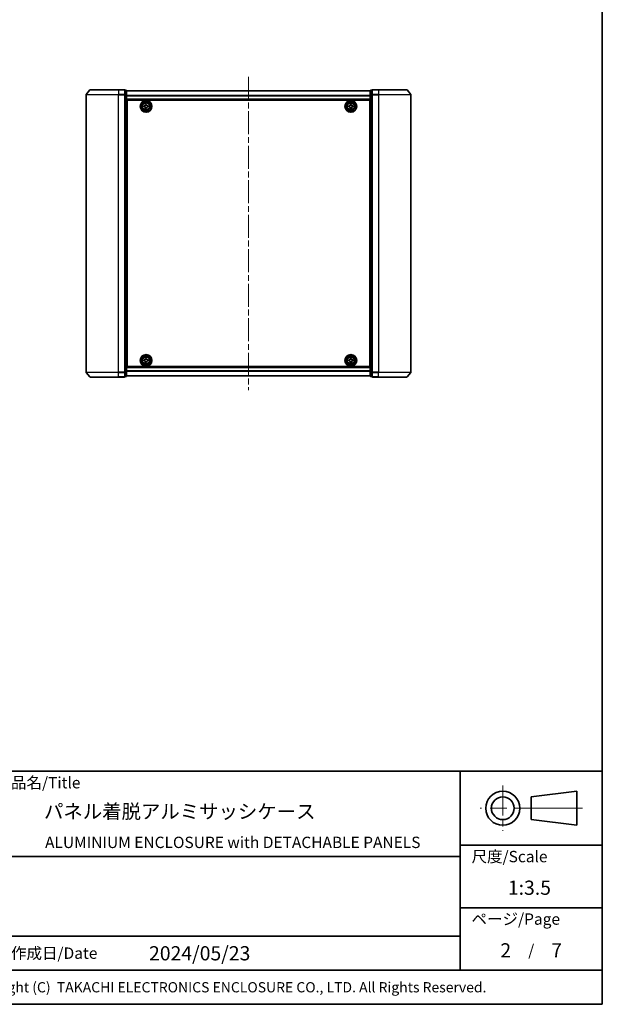
# Model space of a CAD drawing. Units: millimetres. Extents: x 36 to 6548, y 20 to 1004.
# Drawn here: x 2034 to 2392, y 20 to 626 of the extents above; entities that cross this region are included whole.
import ezdxf
from ezdxf.enums import TextEntityAlignment as Align

# ---------------------------------------------------------------- set-up
doc = ezdxf.new("R2010")
doc.units = ezdxf.units.MM
doc.header["$LTSCALE"] = 2.5
doc.linetypes.add('CHAIN', pattern=[0.35429999999999995, 0.2362, -0.0295, 0.0591, -0.0295])
for name, color, linetype, lineweight in [('Border (ISO)', 7, 'Continuous', 35), ('Centerline (ISO)', 131, 'Continuous', 18), ('Hatch (ISO)', 1, 'Continuous', 18), ('Title (ISO)', 7, 'Continuous', 35), ('Visible (ISO)', 7, 'Continuous', 35), ('Visible Narrow (ISO)', 7, 'Continuous', 25)]:
    doc.layers.add(name, color=color, linetype=linetype, lineweight=lineweight)
doc.styles.add('Note Text (TK)', font='MS PGothic.ttf')
doc.styles.add('Text Style40', font='MS PGothic.ttf')
doc.styles.add('Text Style67', font='arial.ttf')

# ---------------------------------------------------------------- blocks, each defined once
blk = doc.blocks.new('Borders tk図枠')
at = {"layer": 'Border (ISO)'}
for p in [(405.4999999999999, 289), (14.50000000000001, 8.000000000000007)]:
    blk.add_line(p, (405.4999999999999, 8.000000000000007), dxfattribs=at)
blk = doc.blocks.new('Title Blocks コピー版 tk表題欄')
at = {"layer": 'Hatch (ISO)'}
h = blk.add_hatch(color=256, dxfattribs=at)
edge = h.paths.add_edge_path(flags=0)
edge.add_arc((95.444849922821, 237.346881026017), 0.5958259999999996, 269.9999999999897, 360)
edge.add_line((96.040675922821, 237.3468810260171), (96.04067592282095, 240.7585970260168))
edge.add_arc((95.44484992282096, 240.7585970260169), 0.5958259999999996, 0, 90.0000000000068)
edge.add_line((95.44484992282091, 241.3544230260169), (79.00658192282103, 241.3544230260169))
edge.add_arc((79.00658192282103, 240.7585970260169), 0.5958259999999996, 90, 180)
edge.add_line((78.41075592282102, 240.7585970260168), (78.41075592282081, 237.3468810260171))
edge.add_arc((79.00658192282081, 237.3468810260168), 0.5958259999999996, 180, 270.0000000000205)
edge.add_line((79.00658192282103, 236.7510550260168), (95.44484992282091, 236.751055026017))
edge = h.paths.add_edge_path()
edge.add_line((77.70882392282107, 241.0034570260169), (77.70882392282107, 237.1020210260171))
edge.add_arc((78.41075592282097, 237.102021026017), 0.7019319999998935, 180, 270.000000000008)
edge.add_line((78.41075592282105, 236.4000890260172), (96.04067592282101, 236.4000890260172))
edge.add_arc((96.040675922821, 237.102021026017), 0.7019319999998921, 270, 360)
edge.add_line((96.7426079228209, 237.1020210260171), (96.74260792282098, 241.0034570260169))
edge.add_arc((96.04067592282107, 241.003457026017), 0.7019319999998921, 0, 90.00000000000873)
edge.add_line((96.04067592282095, 241.705389026017), (78.41075592282105, 241.7053890260169))
edge.add_arc((78.41075592282105, 241.0034570260169), 0.7019319999999984, 90.00000000000072, 180)
for points in [[(78.94128592282102, 240.1954190260171), (78.94128592282102, 239.7056990260171), (79.79013392282097, 239.7056990260171), (79.79013392282097, 237.7060090260171), (80.37779792282102, 237.7060090260171), (80.37779792282102, 239.7056990260171), (81.22664592282104, 239.7056990260171), (81.22664592282104, 240.1954190260171)], [(85.55355153134052, 237.7060090260171), (84.81294043548178, 238.9396854897348), (84.28739592282106, 238.3724785432585), (84.28739592282106, 237.7060090260171), (83.76502792282103, 237.7060090260171), (83.76502792282103, 240.1954190260171), (84.28739592282106, 240.1954190260171), (84.28739592282106, 239.1472136578642), (85.2586086041826, 240.1954190260171), (85.97643794456017, 240.1954190260171), (85.18872726044239, 239.3452627384302), (86.172817922821, 237.7060090260171)], [(91.96090243223207, 240.1954190260171), (91.96090243223207, 237.7060090260171), (92.4791894322321, 237.7060090260171), (92.4791894322321, 238.7058540260171), (93.63819343223211, 238.7058540260171), (93.63819343223211, 237.7060090260171), (94.15648043223207, 237.7060090260171), (94.15648043223207, 240.1954190260171), (93.63819343223211, 240.1954190260171), (93.63819343223211, 239.195574026017), (92.4791894322321, 239.195574026017), (92.4791894322321, 240.1954190260171)], [(94.71149643223212, 240.1954190260171), (94.71149643223212, 237.7060090260171), (95.2338644322322, 237.7060090260171), (95.2338644322322, 240.1954190260171)]]:
    blk.add_hatch(color=256, dxfattribs=at).paths.add_polyline_path(points)
h = blk.add_hatch(color=256, dxfattribs=at)
h.paths.add_polyline_path([(82.45967999495221, 238.7589070260171), (81.8218998506899, 238.7589070260171), (82.14078992282104, 239.627313026017)], flags=0)
h.paths.add_polyline_path([(82.64850318183746, 238.2447010260171), (81.63307666380464, 238.2447010260171), (81.43526189659153, 237.7060090260171), (80.81854592282102, 237.7060090260171), (81.73268992282102, 240.1954190260171), (82.54888992282102, 240.1954190260171), (83.46303392282098, 237.7060090260171), (82.84631794905052, 237.7060090260171)])
h = blk.add_hatch(color=256, dxfattribs=at)
h.paths.add_polyline_path([(87.39654585068993, 238.7589070260171), (88.03432599495216, 238.7589070260171), (87.71543592282107, 239.627313026017)], flags=0)
h.paths.add_polyline_path([(87.00990789659151, 237.7060090260171), (87.20772266380467, 238.2447010260171), (88.22314918183736, 238.2447010260171), (88.42096394905047, 237.7060090260171), (89.03767992282091, 237.7060090260171), (88.123535922821, 240.1954190260171), (87.30733592282104, 240.1954190260171), (86.39319192282105, 237.7060090260171)])
h = blk.add_hatch(color=256, dxfattribs=at)
edge = h.paths.add_edge_path()
edge.add_arc((90.39257192282079, 238.9507140260171), 1.273272000000011, 38.55054079078439, 336.5820184016556)
edge.add_line((91.56096443223191, 238.4446700260172), (91.04202846323602, 238.6694270587604))
edge.add_ellipse((90.392571922821, 238.9507140260171), major_axis=(0, -0.7998759999999119), ratio=0.8673469387756529, start_angle=128.5505407907963, end_angle=426.582018401653, ccw=False)
edge.add_line((90.96328818027123, 239.4055047731898), (91.38834540645578, 239.7442231660233))
at = {"layer": 'Title (ISO)'}
for p, q in [((74.70882392282105, 245.052739026017), (255.7088239228211, 245.052739026017)), ((74.70882392282105, 204.052739026017), (74.70882392282105, 245.052739026017)), ((149.7088239228211, 245.052739026017), (149.7088239228211, 210.052739026017)), ((230.7088239228211, 245.052739026017), (230.7088239228211, 210.052739026017)), ((255.7088239228211, 245.052739026017), (255.7088239228211, 204.052739026017)), ((243.2088239228211, 240.552739026017), (251.2088239228211, 241.552739026017)), ((251.2088239228211, 235.552739026017), (251.2088239228211, 241.552739026017)), ((243.2088239228211, 240.552739026017), (243.2088239228211, 236.552739026017)), ((243.2088239228211, 236.552739026017), (251.2088239228211, 235.552739026017)), ((230.7088239228211, 232.052739026017), (255.7088239228211, 232.052739026017)), ((74.70882392282105, 230.052739026017), (230.7088239228211, 230.0527390260171)), ((99.70882392282105, 230.052739026017), (99.70882392282108, 216.052739026017)), ((124.708823922821, 230.052739026017), (124.708823922821, 216.052739026017)), ((230.7088239228211, 221.052739026017), (255.7088239228211, 221.052739026017)), ((74.70882392282105, 216.052739026017), (230.7088239228211, 216.052739026017)), ((255.7088239228211, 210.052739026017), (74.70882392282105, 210.052739026017)), ((74.70882392282105, 204.052739026017), (255.7088239228211, 204.052739026017))]:
    blk.add_line(p, q, dxfattribs=at)
at = {"layer": 'Title (ISO)', "color": 4, "linetype": 'CHAIN', "lineweight": 18, "ltscale": 8.889559745788574}
blk.add_line((238.2088239228211, 242.5527390260171), (238.2088239228211, 234.552739026017), dxfattribs=at)
at = {"layer": 'Title (ISO)', "color": 4, "linetype": 'CHAIN', "lineweight": 18, "ltscale": 20.00163269042969}
blk.add_line((252.2088239228211, 238.552739026017), (234.2088239228211, 238.552739026017), dxfattribs=at)
at = {"layer": 'Title (ISO)'}
for radius in [3, 2]:
    blk.add_circle((238.2088239228211, 238.5527390260171), radius, dxfattribs=at)
at = {"layer": 'Title (ISO)', "color": 1, "char_height": 2.000000029802322, "line_spacing_factor": 1.5, "style": 'Note Text (TK)'}
for s, insert, attachment_point in [('\\fＭＳ Ｐゴシック|b0|i0;{\\H2.0000;品名/Title}', (151.708823922821, 243.052739026017), 4), ('\\fＭＳ Ｐゴシック|b0|i0;{\\H2.0000;尺度/Scale}', (232.7088239228211, 230.052739026017), 4), ('\\fＭＳ Ｐゴシック|b0|i0;{\\H2.0000;承認/Approved}', (87.20882392282105, 228.052739026017), 5), ('\\fＭＳ Ｐゴシック|b0|i0;{\\H2.0000;検図/Checked}', (112.208823922821, 228.0527390260171), 5), ('\\fＭＳ Ｐゴシック|b0|i0;{\\H2.0000;製図/Created}', (137.208823922821, 228.052739026017), 5), ('\\fＭＳ Ｐゴシック|b0|i0;{\\H2.0000;ページ/Page}', (232.7088239228211, 219.052739026017), 4), ('\\fＭＳ Ｐゴシック|b0|i0;{\\H2.0000;作成日/Date}', (151.708823922821, 213.052739026017), 4)]:
    blk.add_mtext(s, dxfattribs=dict(at, insert=insert, attachment_point=attachment_point))
at = {"layer": 'Title (ISO)', "color": 7, "line_spacing_factor": 1.5, "style": 'Note Text (TK)'}
for s, insert, char_height, attachment_point in [('株式会社タカチ電機工業', (99.74260792282095, 239.052739026017), 2.5, 4), ('\\fArial|b0|i0;{\\H1.4986;TAKACHI ELECTRONICS ENCLOSURE CO., LTD.}', (99.74260792282095, 233.052739026017), 1.49859994649887, 4), ('\\fＭＳ Ｐゴシック|b0|i0;{\\H2.0000;/}', (243.2088239228211, 213.5527390260171), 2.000000029802322, 5), ('\\fMS PGothic|b0|i0;{\\H1.8000;本図面の著作権は株式会社タカチ電機工業に帰属します。 / Copyright (C)\xa0 TAKACHI ELECTRONICS ENCLOSURE CO., LTD. All Rights Reserved.}', (77.70882392282107, 207.052739026017), 1.800000071525573, 4)]:
    blk.add_mtext(s, dxfattribs=dict(at, insert=insert, char_height=char_height, attachment_point=attachment_point))
at = {"layer": 'Title (ISO)', "color": 7}
for tag, p, height, style in [('<品名>_001', (157.524164831912, 236.7388185714716), 2.5, 'Note Text (TK)'), ('<Title>_001', (157.708823922821, 231.5520568828656), 2.000000029802322, 'Text Style67'), ('<尺度>_001', (240.9218921046393, 223.302739026017), 2.5, 'Note Text (TK)'), ('<型番>_001', (157.6576875571527, 219.9930798731327), 3.000000119209289, 'Text Style40'), ('<ページ_No.>_001', (237.7785715353723, 212.2976230642162), 2.5, 'Note Text (TK)'), ('<総ページ数>_001', (246.7271309270378, 212.302739026017), 2.5, 'Note Text (TK)'), ('作成日_001', (175.6108125591847, 211.7814322078352), 2.5, 'Note Text (TK)')]:
    blk.add_attdef(tag, p, '', height=height, dxfattribs=dict(at, style=style))
at = {"layer": 'Title (ISO)', "color": 7, "style": 'Note Text (TK)'}
blk.add_attdef('<部品サイズ>', text='', height=2.5, dxfattribs=at).set_placement((112.208823922821, 213.052739026017), align=Align.MIDDLE_CENTER)

msp = doc.modelspace()

# ---------------------------------------------------------------- linework, layer by layer
at = {"layer": 'Centerline (ISO)', "linetype": 'CHAIN', "ltscale": 23.99096870422363}
msp.add_line((2174.463179800381, 591.3007718270042), (2174.463179800381, 398.3446980671385), dxfattribs=at)
at = {"layer": 'Visible (ISO)'}
for p, q in [((2076.873225900297, 583.2147902669706), (2074.532713416502, 580.4061752864162)), ((2077.103692284176, 583.3227349470712), (2094.463179800381, 583.3227349470712)), ((2098.163179800381, 583.3227349470712), (2094.463179800381, 583.3227349470712)), ((2099.163179800381, 583.0227349470712), (2098.463179800381, 583.0227349470712)), ((2098.463179800381, 582.9147902669707), (2098.463179800381, 583.0227349470712)), ((2098.463179800381, 582.9147902669707), (2098.463179800381, 580.2975603058618)), ((2099.46317980038, 580.1055049859623), (2099.46317980038, 582.7227349470712)), ((2249.46317980038, 582.6227349470713), (2099.46317980038, 582.6227349470713)), ((2249.46317980038, 582.722734947071), (2249.46317980038, 580.1055049859622)), ((2250.463179800381, 583.0227349470711), (2249.76317980038, 583.0227349470711)), ((2250.463179800381, 583.0227349470711), (2250.463179800381, 582.9147902669704)), ((2250.463179800381, 580.2975603058618), (2250.463179800381, 582.9147902669704)), ((2254.463179800381, 583.322734947071), (2250.76317980038, 583.322734947071)), ((2254.463179800381, 583.322734947071), (2271.822667316586, 583.322734947071)), ((2272.053133700464, 583.2147902669705), (2274.393646184259, 580.4061752864161)), ((2074.46317980038, 580.2141199665168), (2074.463179800381, 409.4313499276267)), ((2098.463179800381, 580.2141199665168), (2098.463179800381, 580.2975603058618)), ((2098.463179800381, 580.1055049859623), (2098.463179800381, 580.2141199665168)), ((2098.463179800381, 580.1055049859623), (2098.463179800381, 409.539964908181)), ((2099.463179800381, 409.539964908181), (2099.46317980038, 580.1055049859623)), ((2099.46317980038, 577.1227349470713), (2249.46317980038, 577.1227349470714)), ((2099.71317980038, 412.8227349470717), (2099.71317980038, 576.8227349470711)), ((2099.71317980038, 576.8227349470711), (2249.21317980038, 576.8227349470712)), ((2249.21317980038, 576.8227349470712), (2249.21317980038, 412.8227349470718)), ((2249.46317980038, 580.1055049859622), (2249.46317980038, 409.5399649081802)), ((2250.463179800381, 580.2975603058618), (2250.463179800381, 580.2141199665166)), ((2250.463179800381, 580.2141199665166), (2250.463179800381, 580.1055049859622)), ((2250.463179800381, 409.5399649081802), (2250.463179800381, 580.1055049859622)), ((2274.463179800381, 409.4313499276258), (2274.463179800381, 580.2141199665166)), ((2099.71317980038, 573.6227349470713), (2099.463179800381, 573.6227349470713)), ((2099.71317980038, 573.1227349470713), (2099.463179800381, 573.1227349470713)), ((2099.71317980038, 572.6227349470713), (2099.463179800381, 572.6227349470713)), ((2099.463179800381, 570.6227349470712), (2099.71317980038, 570.6227349470712)), ((2110.211688140097, 572.7662632938502), (2110.214700498616, 573.3912560343651)), ((2110.674182768078, 572.7640341485467), (2110.211688140097, 572.7662632938502)), ((2110.214700498616, 573.3912560343651), (2110.677195126597, 573.3890268890616)), ((2111.144658713092, 571.8242556453007), (2111.146887858396, 572.2867502732817)), ((2111.769651453607, 571.8212432867825), (2111.144658713092, 571.8242556453007)), ((2111.154479001862, 573.8617319793786), (2111.156708147166, 574.3242266073597)), ((2111.156708147166, 574.3242266073597), (2111.78170088768, 574.3212142488414)), ((2111.771880598911, 572.2837379147633), (2111.769651453608, 571.8212432867824)), ((2111.78170088768, 574.3212142488414), (2111.779471742377, 573.8587196208605)), ((2112.711659102157, 572.7542138597772), (2112.249164474176, 572.7564430050807)), ((2112.252176832694, 573.3814357455954), (2112.714671460675, 573.3792066002918)), ((2112.714671460675, 573.3792066002918), (2112.711659102157, 572.7542138597771)), ((2236.213179800376, 572.760234947071), (2236.213179800376, 573.3852349470709)), ((2236.213179800376, 573.3852349470711), (2236.675679800376, 573.3852349470711)), ((2236.675679800376, 572.7602349470711), (2236.213179800376, 572.7602349470711)), ((2237.150679800376, 573.8602349470711), (2237.150679800376, 574.322734947071)), ((2237.150679800376, 574.322734947071), (2237.775679800376, 574.322734947071)), ((2237.150679800376, 571.8227349470711), (2237.150679800376, 572.2852349470712)), ((2237.775679800376, 571.8227349470711), (2237.150679800376, 571.8227349470711)), ((2237.775679800376, 574.322734947071), (2237.775679800376, 573.860234947071)), ((2237.775679800376, 572.2852349470711), (2237.775679800376, 571.8227349470709)), ((2238.250679800376, 573.3852349470711), (2238.713179800376, 573.3852349470711)), ((2238.713179800376, 572.760234947071), (2238.250679800376, 572.760234947071)), ((2238.713179800376, 573.3852349470709), (2238.713179800376, 572.760234947071)), ((2249.46317980038, 573.6227349470713), (2249.21317980038, 573.6227349470713)), ((2249.46317980038, 573.1227349470714), (2249.21317980038, 573.1227349470714)), ((2249.46317980038, 572.6227349470713), (2249.21317980038, 572.6227349470713)), ((2249.21317980038, 570.6227349470712), (2249.46317980038, 570.6227349470712)), ((2099.71317980038, 567.6227349470713), (2099.463179800381, 567.6227349470713)), ((2099.463179800381, 566.6227349470712), (2099.71317980038, 566.6227349470712)), ((2099.71317980038, 566.3227349470714), (2099.46317980038, 566.3227349470714)), ((2249.46317980038, 567.6227349470713), (2249.21317980038, 567.6227349470713)), ((2249.21317980038, 566.6227349470712), (2249.46317980038, 566.6227349470712)), ((2249.46317980038, 566.3227349470712), (2249.21317980038, 566.3227349470712)), ((2099.463179800381, 423.3227349470721), (2099.71317980038, 423.3227349470721)), ((2099.71317980038, 423.0227349470714), (2099.463179800381, 423.0227349470714)), ((2099.463179800381, 422.0227349470714), (2099.71317980038, 422.0227349470714)), ((2099.71317980038, 419.0227349470714), (2099.463179800381, 419.0227349470714)), ((2249.21317980038, 423.3227349470713), (2249.46317980038, 423.3227349470713)), ((2249.46317980038, 423.0227349470714), (2249.21317980038, 423.0227349470714)), ((2249.21317980038, 422.0227349470714), (2249.46317980038, 422.0227349470714)), ((2249.46317980038, 419.0227349470714), (2249.21317980038, 419.0227349470714)), ((2099.463179800381, 417.0227349470714), (2099.71317980038, 417.0227349470714)), ((2099.463179800381, 416.5227349470714), (2099.71317980038, 416.5227349470714)), ((2099.463179800381, 416.0227349470714), (2099.71317980038, 416.0227349470714)), ((2249.46317980038, 412.5227349470714), (2099.463179800381, 412.5227349470714)), ((2249.21317980038, 412.8227349470718), (2099.71317980038, 412.8227349470717)), ((2110.213101717147, 416.2605474460317), (2110.213257961745, 416.8855474265018)), ((2110.675601702696, 416.2604318250295), (2110.213101717147, 416.2605474460317)), ((2110.213257961745, 416.8855474265018), (2110.675757947293, 416.8854318054997)), ((2111.150367320957, 415.3228131084302), (2111.150482941958, 415.7853130939781)), ((2111.775367301426, 415.3226568638327), (2111.150367320957, 415.3228131084302)), ((2111.150876678344, 417.3603130447628), (2111.150992299346, 417.8228130303107)), ((2111.150992299346, 417.8228130303107), (2111.775992279817, 417.8226567857132)), ((2111.775482922428, 415.7851568493806), (2111.775367301426, 415.3226568638327)), ((2111.775992279817, 417.822656785713), (2111.775876658814, 417.3601568001653)), ((2112.713101639028, 416.2599224676416), (2112.25060165348, 416.2600380886438)), ((2112.250757898078, 416.8850380691139), (2112.713257883625, 416.8849224481117)), ((2112.713257883625, 416.8849224481116), (2112.713101639028, 416.2599224676416)), ((2236.21317980038, 416.2602349470717), (2236.21317980038, 416.8852349470717)), ((2236.21317980038, 416.8852349470717), (2236.67567980038, 416.8852349470717)), ((2236.67567980038, 416.2602349470717), (2236.21317980038, 416.2602349470717)), ((2237.150679800379, 417.3602349470717), (2237.150679800379, 417.8227349470717)), ((2237.150679800379, 417.8227349470717), (2237.77567980038, 417.8227349470717)), ((2237.150679800379, 415.3227349470717), (2237.150679800379, 415.7852349470717)), ((2237.77567980038, 415.3227349470716), (2237.150679800379, 415.3227349470716)), ((2237.77567980038, 417.8227349470716), (2237.77567980038, 417.3602349470717)), ((2237.77567980038, 415.7852349470717), (2237.77567980038, 415.3227349470717)), ((2238.25067980038, 416.8852349470716), (2238.71317980038, 416.8852349470716)), ((2238.71317980038, 416.2602349470717), (2238.25067980038, 416.2602349470717)), ((2238.713179800379, 416.8852349470716), (2238.713179800379, 416.2602349470717)), ((2249.21317980038, 417.0227349470715), (2249.46317980038, 417.0227349470715)), ((2249.21317980038, 416.5227349470715), (2249.46317980038, 416.5227349470715)), ((2249.21317980038, 416.0227349470715), (2249.46317980038, 416.0227349470715)), ((2076.873225900297, 406.4306796271729), (2074.532713416502, 409.2392946077273)), ((2098.463179800381, 409.4313499276266), (2098.463179800381, 409.539964908181)), ((2098.463179800381, 409.3479095882817), (2098.463179800381, 409.4313499276266)), ((2098.463179800381, 409.3479095882817), (2098.463179800381, 406.7306796271729)), ((2098.463179800381, 406.6227349470723), (2098.463179800381, 406.7306796271729)), ((2098.463179800381, 406.6227349470723), (2099.163179800381, 406.6227349470723)), ((2099.463179800381, 406.9227349470723), (2099.463179800381, 409.539964908181)), ((2099.463179800381, 407.0227349470714), (2249.46317980038, 407.0227349470714)), ((2249.46317980038, 409.5399649081802), (2249.46317980038, 406.9227349470714)), ((2249.76317980038, 406.6227349470714), (2250.463179800381, 406.6227349470714)), ((2250.463179800381, 409.5399649081802), (2250.463179800381, 409.4313499276258)), ((2250.463179800381, 409.4313499276258), (2250.463179800381, 409.3479095882808)), ((2250.463179800381, 406.7306796271719), (2250.463179800381, 409.3479095882808)), ((2250.463179800381, 406.7306796271719), (2250.463179800381, 406.6227349470714)), ((2272.053133700464, 406.4306796271721), (2274.393646184259, 409.2392946077264)), ((2094.463179800381, 406.3227349470722), (2077.103692284176, 406.3227349470722)), ((2094.463179800381, 406.3227349470722), (2098.163179800381, 406.3227349470722)), ((2250.76317980038, 406.3227349470714), (2254.463179800381, 406.3227349470714)), ((2271.822667316586, 406.3227349470714), (2254.463179800381, 406.3227349470714))]:
    msp.add_line(p, q, dxfattribs=at)
for centre, radius in [((2111.46317980038, 573.072734947071), 3.599999999999988), ((2111.46317980038, 573.072734947071), 3.499999999999989), ((2237.46317980038, 573.072734947071), 3.599999999999988), ((2237.46317980038, 573.072734947071), 3.499999999999989), ((2111.46317980038, 573.072734947071), 2.699999999999992), ((2111.46317980038, 573.072734947071), 2.599999999999992), ((2111.463179800387, 573.072734947071), 2.464946977441639), ((2237.46317980038, 573.072734947071), 2.699999999999992), ((2237.46317980038, 573.072734947071), 2.599999999999992), ((2237.463179800376, 573.072734947071), 2.464946977441639), ((2111.46317980038, 416.5727349470716), 3.599999999999988), ((2111.46317980038, 416.5727349470716), 3.499999999999989), ((2111.46317980038, 416.5727349470716), 2.699999999999992), ((2111.46317980038, 416.5727349470716), 2.599999999999992), ((2111.463179800387, 416.5727349470716), 2.464946977441637), ((2237.46317980038, 416.5727349470716), 3.599999999999988), ((2237.46317980038, 416.5727349470716), 3.499999999999989), ((2237.46317980038, 416.5727349470716), 2.699999999999992), ((2237.46317980038, 416.5727349470716), 2.599999999999992), ((2237.463179800379, 416.5727349470716), 2.464946977441643)]:
    msp.add_circle(centre, radius, dxfattribs=at)
for centre, radius, start, end in [((2077.103692284176, 583.0227349470712), 0.2999999999999925, 90, 140.1944289077359), ((2098.163179800381, 583.0227349470712), 0.2999999999999925, 0, 90), ((2099.163179800381, 582.7227349470712), 0.2999999999999925, 0, 90), ((2249.76317980038, 582.722734947071), 0.2999999999999987, 90, 180), ((2250.76317980038, 583.0227349470711), 0.2999999999999998, 90, 180), ((2271.822667316586, 583.0227349470711), 0.2999999999999932, 39.80557109224685, 90), ((2074.763179800381, 580.2141199665168), 0.2999999999999902, 140.1944289077359, 180), ((2274.16317980038, 580.2141199665166), 0.2999999999999998, 0, 39.80557109224685), ((2074.763179800381, 409.4313499276267), 0.3000000000000014, 180, 219.8055710922695), ((2077.103692284176, 406.6227349470723), 0.2999999999999925, 219.8055710922641, 270), ((2098.163179800381, 406.6227349470723), 0.2999999999999992, 270, 0), ((2099.163179800381, 406.9227349470723), 0.2999999999999992, 270, 0), ((2249.76317980038, 406.9227349470714), 0.2999999999999932, 180, 270), ((2250.76317980038, 406.6227349470714), 0.2999999999999932, 180, 270), ((2271.822667316586, 406.6227349470714), 0.2999999999999932, 270, 320.1944289077531), ((2274.16317980038, 409.4313499276258), 0.2999999999999998, 320.1944289077478, 0)]:
    msp.add_arc(centre, radius, start, end, dxfattribs=at)
for points in [[(2111.146887858396, 572.2867502732817), (2111.147174334121, 572.3461871720983), (2111.135634029256, 572.4097987214833), (2111.087777744411, 572.5271117957776), (2111.051457559812, 572.5808115825071), (2110.9673105209, 572.6657736987333), (2110.913963335154, 572.7026098315), (2110.797117018838, 572.7515947247103), (2110.733619666895, 572.7637476728218), (2110.674182768079, 572.7640341485467)], [(2110.677195126597, 573.3890268890616), (2110.736632025413, 573.3887404133366), (2110.800243574798, 573.4002807182013), (2110.917556649093, 573.4481370030468), (2110.971256435822, 573.4844571876455), (2111.056218552048, 573.568604226558), (2111.093054684815, 573.621951412303), (2111.142039578026, 573.7387977286194), (2111.154192526138, 573.802295080562), (2111.154479001862, 573.8617319793786)], [(2112.249164474176, 572.7564430050807), (2112.189727575359, 572.7567294808055), (2112.126116025974, 572.7451891759409), (2112.00880295168, 572.6973328910954), (2111.95510316495, 572.6610127064966), (2111.870141048724, 572.5768656675842), (2111.833304915958, 572.5235184818392), (2111.784320022747, 572.4066721655228), (2111.772167074636, 572.34317481358), (2111.771880598911, 572.2837379147633)], [(2111.779471742377, 573.8587196208605), (2111.779185266652, 573.7992827220438), (2111.790725571516, 573.7356711726588), (2111.838581856362, 573.6183580983646), (2111.874902040961, 573.564658311635), (2111.959049079873, 573.4796961954088), (2112.012396265618, 573.442860062642), (2112.129242581935, 573.3938751694319), (2112.192739933878, 573.3817222213203), (2112.252176832694, 573.3814357455954)], [(2236.675679800376, 573.3852349470711), (2236.735117389571, 573.3852349470711), (2236.798672578439, 573.3970817111615), (2236.915753633662, 573.4455028626094), (2236.969277741591, 573.4820814461588), (2237.053833301288, 573.5666370058559), (2237.090411884838, 573.6201611137853), (2237.138833036286, 573.7372421690075), (2237.150679800376, 573.8007973578763), (2237.150679800376, 573.8602349470711)], [(2237.150679800376, 572.2852349470711), (2237.150679800376, 572.3446725362659), (2237.138833036286, 572.4082277251345), (2237.090411884838, 572.5253087803569), (2237.053833301288, 572.5788328882862), (2236.969277741591, 572.6633884479833), (2236.915753633662, 572.6999670315327), (2236.798672578439, 572.7483881829806), (2236.735117389571, 572.7602349470711), (2236.675679800376, 572.7602349470711)], [(2237.775679800376, 573.8602349470711), (2237.775679800376, 573.8007973578763), (2237.787526564467, 573.7372421690075), (2237.835947715915, 573.6201611137853), (2237.872526299464, 573.5666370058559), (2237.957081859161, 573.4820814461588), (2238.01060596709, 573.4455028626094), (2238.127687022313, 573.3970817111615), (2238.191242211181, 573.3852349470709), (2238.250679800376, 573.3852349470709)], [(2238.250679800376, 572.760234947071), (2238.191242211181, 572.760234947071), (2238.127687022313, 572.7483881829806), (2238.01060596709, 572.6999670315327), (2237.957081859161, 572.6633884479833), (2237.872526299464, 572.5788328882862), (2237.835947715915, 572.5253087803569), (2237.787526564467, 572.4082277251345), (2237.775679800376, 572.3446725362659), (2237.775679800376, 572.2852349470711)], [(2111.150482941958, 415.7853130939781), (2111.150497800842, 415.8447506813156), (2111.13866692537, 415.9083088297869), (2111.090275044687, 416.02540198622), (2111.053709842844, 416.0789352368065), (2110.969175423949, 416.1635119320205), (2110.915660462021, 416.2001038949912), (2110.798591515327, 416.2485543141779), (2110.735039290033, 416.2604169661459), (2110.675601702695, 416.2604318250295)], [(2110.675757947293, 416.8854318054996), (2110.73519553463, 416.8854169466161), (2110.798753683102, 416.8972478220884), (2110.915846839535, 416.9456397027715), (2110.969380090121, 416.9822049046137), (2111.053956785335, 417.0667393235096), (2111.090548748306, 417.1202542854366), (2111.138999167492, 417.2373232321312), (2111.15086181946, 417.3008754574253), (2111.150876678344, 417.3603130447628)], [(2112.25060165348, 416.2600380886438), (2112.191164066142, 416.2600529475272), (2112.127605917671, 416.248222072055), (2112.010512761238, 416.1998301913717), (2111.956979510652, 416.1632649895296), (2111.872402815437, 416.0787305706337), (2111.835810852467, 416.0252156087067), (2111.78736043328, 415.9081466620121), (2111.775497781312, 415.8445944367181), (2111.775482922428, 415.7851568493805)], [(2111.775876658814, 417.3601568001653), (2111.775861799931, 417.3007192128277), (2111.787692675403, 417.2371610643565), (2111.836084556086, 417.1200679079233), (2111.872649757928, 417.0665346573368), (2111.957184176824, 416.9819579621229), (2112.010699138751, 416.9453659991521), (2112.127768085446, 416.8969155799654), (2112.19132031074, 416.8850529279974), (2112.250757898078, 416.8850380691139)], [(2236.67567980038, 416.8852349470716), (2236.735117389574, 416.8852349470716), (2236.798672578443, 416.897081711162), (2236.915753633665, 416.9455028626101), (2236.969277741595, 416.9820814461595), (2237.053833301292, 417.0666370058567), (2237.090411884841, 417.1201611137859), (2237.138833036289, 417.2372421690083), (2237.150679800379, 417.3007973578768), (2237.150679800379, 417.3602349470717)], [(2237.150679800379, 415.7852349470717), (2237.150679800379, 415.8446725362665), (2237.138833036289, 415.9082277251352), (2237.090411884841, 416.0253087803575), (2237.053833301292, 416.0788328882867), (2236.969277741595, 416.1633884479838), (2236.915753633665, 416.1999670315333), (2236.798672578443, 416.2483881829813), (2236.735117389574, 416.2602349470717), (2236.67567980038, 416.2602349470717)], [(2237.77567980038, 417.3602349470717), (2237.77567980038, 417.3007973578768), (2237.78752656447, 417.2372421690083), (2237.835947715918, 417.1201611137858), (2237.872526299468, 417.0666370058567), (2237.957081859164, 416.9820814461595), (2238.010605967093, 416.9455028626101), (2238.127687022316, 416.897081711162), (2238.191242211184, 416.8852349470716), (2238.25067980038, 416.8852349470716)], [(2238.25067980038, 416.2602349470717), (2238.191242211184, 416.2602349470717), (2238.127687022316, 416.2483881829813), (2238.010605967093, 416.1999670315333), (2237.957081859164, 416.1633884479838), (2237.872526299468, 416.0788328882867), (2237.835947715918, 416.0253087803575), (2237.78752656447, 415.9082277251351), (2237.77567980038, 415.8446725362665), (2237.77567980038, 415.7852349470716)]]:
    msp.add_open_spline(points, degree=3, knots=[0, 0, 0, 0, 0.0179369428946619, 0.0179369428946619, 0.0358738857893238, 0.0358738857893238, 0.0538108286839857, 0.0538108286839857, 0.0717477715786476, 0.0717477715786476, 0.0717477715786476, 0.0717477715786476], dxfattribs=at)
at = {"layer": 'Visible Narrow (ISO)'}
for p, q in [((2094.463179800381, 583.2147902669706), (2076.873225900297, 583.2147902669706)), ((2094.463179800381, 583.2147902669706), (2094.463179800381, 583.3227349470712)), ((2094.463179800381, 583.2147902669706), (2098.163179800381, 583.2147902669706)), ((2094.463179800381, 583.2147902669706), (2094.463179800381, 580.4061752864162)), ((2098.163179800381, 583.2147902669706), (2098.163179800381, 583.3227349470712)), ((2098.163179800381, 583.2147902669706), (2098.163179800381, 580.4061752864162)), ((2098.463179800381, 582.9147902669707), (2099.163179800381, 582.9147902669707)), ((2099.163179800381, 582.9147902669705), (2099.163179800381, 583.0227349470712)), ((2099.163179800381, 582.9147902669707), (2099.163179800381, 580.2975603058618)), ((2099.46317980038, 582.5507718270042), (2249.46317980038, 582.5507718270042)), ((2249.76317980038, 583.0227349470711), (2249.76317980038, 582.9147902669704)), ((2249.76317980038, 580.2975603058618), (2249.76317980038, 582.9147902669704)), ((2249.76317980038, 582.9147902669704), (2250.463179800381, 582.9147902669704)), ((2250.76317980038, 583.322734947071), (2250.76317980038, 583.2147902669705)), ((2250.76317980038, 583.2147902669705), (2254.463179800381, 583.2147902669705)), ((2250.76317980038, 580.4061752864161), (2250.76317980038, 583.2147902669705)), ((2254.463179800381, 583.2147902669705), (2254.463179800381, 583.322734947071)), ((2272.053133700464, 583.2147902669705), (2254.463179800381, 583.2147902669705)), ((2254.463179800381, 583.2147902669705), (2254.463179800381, 580.4061752864161)), ((2094.463179800381, 580.2141199665168), (2074.46317980038, 580.2141199665168)), ((2074.532713416502, 580.4061752864162), (2094.463179800381, 580.4061752864162)), ((2098.163179800381, 580.4061752864162), (2094.463179800381, 580.4061752864162)), ((2094.463179800381, 580.4061752864162), (2094.463179800381, 580.2141199665168)), ((2094.463179800381, 580.2141199665168), (2098.163179800381, 580.2141199665168)), ((2094.463179800381, 409.4313499276266), (2094.463179800381, 580.2141199665168)), ((2098.163179800381, 580.2141199665168), (2098.163179800381, 580.4061752864162)), ((2098.163179800381, 580.2141199665168), (2098.463179800381, 580.2141199665168)), ((2098.163179800381, 580.2141199665168), (2098.163179800381, 409.4313499276266)), ((2099.163179800381, 580.2975603058618), (2098.463179800381, 580.2975603058618)), ((2098.463179800381, 580.1055049859623), (2099.163179800381, 580.1055049859623)), ((2099.163179800381, 580.1055049859623), (2099.163179800381, 580.2975603058618)), ((2099.163179800381, 580.1055049859623), (2099.46317980038, 580.1055049859623)), ((2099.163179800381, 580.1055049859623), (2099.163179800381, 409.539964908181)), ((2249.46317980038, 579.6783618399679), (2099.46317980038, 579.6783618399679)), ((2099.46317980038, 579.550324960035), (2249.46317980038, 579.550324960035)), ((2249.46317980038, 577.4227349470713), (2099.46317980038, 577.4227349470711)), ((2249.46317980038, 580.1055049859622), (2249.76317980038, 580.1055049859622)), ((2249.76317980038, 580.2975603058617), (2249.76317980038, 580.1055049859622)), ((2250.463179800381, 580.2975603058618), (2249.76317980038, 580.2975603058618)), ((2249.76317980038, 409.5399649081802), (2249.76317980038, 580.1055049859622)), ((2249.76317980038, 580.1055049859622), (2250.463179800381, 580.1055049859622)), ((2250.463179800381, 580.2141199665166), (2250.76317980038, 580.2141199665166)), ((2254.463179800381, 580.4061752864161), (2250.76317980038, 580.4061752864161)), ((2250.76317980038, 580.4061752864161), (2250.76317980038, 580.2141199665166)), ((2250.76317980038, 580.2141199665166), (2254.463179800381, 580.2141199665166)), ((2250.76317980038, 409.4313499276258), (2250.76317980038, 580.2141199665166)), ((2254.463179800381, 580.4061752864161), (2254.463179800381, 580.2141199665166)), ((2254.463179800381, 580.4061752864161), (2274.393646184259, 580.4061752864161)), ((2274.463179800381, 580.2141199665166), (2254.463179800381, 580.2141199665166)), ((2254.463179800381, 580.2141199665166), (2254.463179800381, 409.4313499276258)), ((2099.71317980038, 571.2469990157832), (2099.463179800381, 571.2469990157832)), ((2099.463179800381, 571.0348669814273), (2099.71317980038, 571.0348669814273)), ((2099.71317980038, 570.7106029127153), (2099.463179800381, 570.7106029127153)), ((2099.463179800381, 570.3227349470714), (2099.71317980038, 570.3227349470714)), ((2249.46317980038, 571.2469990157832), (2249.21317980038, 571.2469990157832)), ((2249.21317980038, 571.0348669814273), (2249.46317980038, 571.0348669814273)), ((2249.46317980038, 570.7106029127154), (2249.21317980038, 570.7106029127154)), ((2249.21317980038, 570.3227349470714), (2249.46317980038, 570.3227349470714)), ((2099.71317980038, 567.9227349470713), (2099.463179800381, 567.9227349470713)), ((2099.463179800381, 567.5348669814272), (2099.71317980038, 567.5348669814272)), ((2099.71317980038, 567.2106029127153), (2099.463179800381, 567.2106029127153)), ((2099.463179800381, 566.9984708783593), (2099.71317980038, 566.9984708783593)), ((2099.71317980038, 566.9227349470713), (2099.463179800381, 566.9227349470713)), ((2099.46317980038, 566.0227349470712), (2099.71317980038, 566.0227349470712)), ((2249.46317980038, 567.9227349470713), (2249.21317980038, 567.9227349470713)), ((2249.21317980038, 567.5348669814272), (2249.46317980038, 567.5348669814272)), ((2249.46317980038, 567.2106029127153), (2249.21317980038, 567.2106029127153)), ((2249.21317980038, 566.9984708783593), (2249.46317980038, 566.9984708783593)), ((2249.46317980038, 566.9227349470713), (2249.21317980038, 566.9227349470713)), ((2249.21317980038, 566.0227349470711), (2249.46317980038, 566.0227349470711)), ((2099.71317980038, 423.6227349470722), (2099.463179800381, 423.6227349470722)), ((2099.463179800381, 422.7227349470714), (2099.71317980038, 422.7227349470714)), ((2099.71317980038, 422.6469990157833), (2099.463179800381, 422.6469990157833)), ((2099.463179800381, 422.4348669814274), (2099.71317980038, 422.4348669814274)), ((2099.71317980038, 422.1106029127154), (2099.463179800381, 422.1106029127154)), ((2099.463179800381, 421.7227349470714), (2099.71317980038, 421.7227349470714)), ((2099.71317980038, 419.3227349470713), (2099.463179800381, 419.3227349470713)), ((2099.463179800381, 418.9348669814274), (2099.71317980038, 418.9348669814274)), ((2099.71317980038, 418.6106029127154), (2099.463179800381, 418.6106029127154)), ((2249.46317980038, 423.6227349470714), (2249.21317980038, 423.6227349470714)), ((2249.21317980038, 422.7227349470714), (2249.46317980038, 422.7227349470714)), ((2249.46317980038, 422.6469990157833), (2249.21317980038, 422.6469990157833)), ((2249.21317980038, 422.4348669814274), (2249.46317980038, 422.4348669814274)), ((2249.46317980038, 422.1106029127154), (2249.21317980038, 422.1106029127154)), ((2249.21317980038, 421.7227349470714), (2249.46317980038, 421.7227349470714)), ((2249.46317980038, 419.3227349470714), (2249.21317980038, 419.3227349470714)), ((2249.21317980038, 418.9348669814274), (2249.46317980038, 418.9348669814274)), ((2249.46317980038, 418.6106029127154), (2249.21317980038, 418.6106029127154)), ((2099.463179800381, 418.3984708783595), (2099.71317980038, 418.3984708783595)), ((2249.21317980038, 418.3984708783595), (2249.46317980038, 418.3984708783595)), ((2074.463179800381, 409.4313499276267), (2094.463179800381, 409.4313499276267)), ((2094.463179800381, 409.2392946077273), (2074.532713416502, 409.2392946077273)), ((2076.873225900297, 406.4306796271729), (2094.463179800381, 406.4306796271729)), ((2098.163179800381, 409.4313499276266), (2094.463179800381, 409.4313499276266)), ((2094.463179800381, 409.2392946077272), (2094.463179800381, 409.4313499276266)), ((2094.463179800381, 409.2392946077272), (2098.163179800381, 409.2392946077272)), ((2094.463179800381, 406.4306796271729), (2094.463179800381, 409.2392946077273)), ((2098.163179800381, 406.4306796271729), (2094.463179800381, 406.4306796271729)), ((2094.463179800381, 406.4306796271729), (2094.463179800381, 406.3227349470722)), ((2098.463179800381, 409.4313499276266), (2098.163179800381, 409.4313499276266)), ((2098.163179800381, 409.2392946077272), (2098.163179800381, 409.4313499276266)), ((2098.163179800381, 409.2392946077272), (2098.163179800381, 406.4306796271729)), ((2098.163179800381, 406.3227349470722), (2098.163179800381, 406.4306796271729)), ((2099.163179800381, 409.539964908181), (2098.463179800381, 409.539964908181)), ((2098.463179800381, 409.3479095882817), (2099.163179800381, 409.3479095882817)), ((2099.163179800381, 406.7306796271729), (2098.463179800381, 406.7306796271729)), ((2099.463179800381, 409.539964908181), (2099.163179800381, 409.539964908181)), ((2099.163179800381, 409.3479095882816), (2099.163179800381, 409.539964908181)), ((2099.163179800381, 409.3479095882817), (2099.163179800381, 406.7306796271729)), ((2099.163179800381, 406.6227349470723), (2099.163179800381, 406.7306796271729)), ((2099.463179800381, 412.2227349470714), (2249.46317980038, 412.2227349470715)), ((2249.46317980038, 410.0951449341076), (2099.463179800381, 410.0951449341076)), ((2099.463179800381, 409.9671080541748), (2249.46317980038, 409.9671080541748)), ((2249.46317980038, 407.0946980671385), (2099.463179800381, 407.0946980671385)), ((2249.76317980038, 409.5399649081802), (2249.46317980038, 409.5399649081802)), ((2249.76317980038, 409.5399649081802), (2249.76317980038, 409.3479095882808)), ((2250.463179800381, 409.5399649081802), (2249.76317980038, 409.5399649081802)), ((2249.76317980038, 406.7306796271719), (2249.76317980038, 409.3479095882808)), ((2249.76317980038, 409.3479095882808), (2250.463179800381, 409.3479095882808)), ((2249.76317980038, 406.730679627172), (2249.76317980038, 406.6227349470714)), ((2250.463179800381, 406.7306796271719), (2249.76317980038, 406.7306796271719)), ((2250.76317980038, 409.4313499276258), (2250.463179800381, 409.4313499276258)), ((2254.463179800381, 409.4313499276258), (2250.76317980038, 409.4313499276258)), ((2250.76317980038, 409.4313499276258), (2250.76317980038, 409.2392946077264)), ((2250.76317980038, 409.2392946077264), (2254.463179800381, 409.2392946077264)), ((2250.76317980038, 406.430679627172), (2250.76317980038, 409.2392946077264)), ((2254.463179800381, 406.430679627172), (2250.76317980038, 406.430679627172)), ((2250.76317980038, 406.430679627172), (2250.76317980038, 406.3227349470714)), ((2254.463179800381, 409.2392946077264), (2254.463179800381, 409.4313499276258)), ((2254.463179800381, 409.4313499276258), (2274.463179800381, 409.4313499276258)), ((2274.393646184259, 409.2392946077264), (2254.463179800381, 409.2392946077264)), ((2254.463179800381, 406.430679627172), (2254.463179800381, 409.2392946077264)), ((2254.463179800381, 406.4306796271721), (2254.463179800381, 406.3227349470714)), ((2254.463179800381, 406.430679627172), (2272.053133700464, 406.430679627172))]:
    msp.add_line(p, q, dxfattribs=at)
for centre, radius in [((2111.463179800387, 573.072734947071), 2.462366997644408), ((2111.463179800387, 573.072734947071), 2.252340303448609), ((2111.463179800387, 573.072734947071), 2.113030436183159), ((2237.463179800376, 573.072734947071), 2.462366997644409), ((2237.463179800376, 573.072734947071), 2.252340303448609), ((2237.463179800376, 573.072734947071), 2.11303043618316), ((2111.463179800387, 416.5727349470716), 2.462366997644407), ((2111.463179800387, 416.5727349470716), 2.252340303448607), ((2111.463179800387, 416.5727349470716), 2.113030436183158), ((2237.463179800379, 416.5727349470716), 2.462366997644413), ((2237.463179800379, 416.5727349470716), 2.252340303448612), ((2237.463179800379, 416.5727349470716), 2.113030436183163)]:
    msp.add_circle(centre, radius, dxfattribs=at)
for centre, major_axis, ratio, start_param, end_param in [((2098.163179800381, 583.0227349470712), (0.3000000000000003, 1e-16), 0.6401843996644818, 0, 1.570796326794896), ((2099.163179800381, 582.7227349470712), (0.3000000000000003, 1e-16), 0.6401843996644672, 0, 1.570796326794896), ((2249.76317980038, 582.722734947071), (-0.300000000000006, 0), 0.6401843996645191, 4.712388980384689, 6.283185307179584), ((2250.76317980038, 583.0227349470711), (-0.2999999999999894, 0), 0.6401843996644953, 4.712388980384689, 6.283185307179584), ((2098.163179800381, 580.2141199665168), (0.3000000000000016, 1e-16), 0.6401843996644673, 0, 1.570796326794896), ((2099.163179800381, 580.1055049859623), (0.3000000000000016, 1e-16), 0.6401843996644673, 0, 1.570796326794896), ((2249.76317980038, 580.1055049859622), (-0.299999999999999, 0), 0.640184399664466, 4.712388980384689, 6.283185307179584), ((2250.76317980038, 580.2141199665166), (-0.299999999999999, 0), 0.6401843996644807, 4.712388980384689, 6.283185307179584), ((2098.163179800381, 409.4313499276266), (0.3000000000000003, 1e-16), 0.640184399664468, 4.712388980384689, 6.283185307179584), ((2098.163179800381, 406.6227349470723), (0.2999999999999948, -6e-16), 0.6401843996644827, 4.712388980384691, 6.283185307179593), ((2099.163179800381, 409.539964908181), (0.3000000000000003, 1e-16), 0.6401843996644792, 4.712388980384689, 6.283185307179584), ((2099.163179800381, 406.9227349470723), (0.2999999999999982, 1e-16), 0.6401843996644755, 4.712388980384689, 6.283185307179584), ((2249.76317980038, 409.5399649081802), (-0.3000000000000014, 0), 0.6401843996644719, 0, 1.570796326794896), ((2249.76317980038, 406.9227349470714), (-0.2999999999999979, 0), 0.640184399664468, 9e-16, 1.570796326794896), ((2250.76317980038, 409.4313499276258), (-0.2999999999999963, 0), 0.6401843996644829, 0, 1.570796326794896), ((2250.76317980038, 406.6227349470714), (-0.299999999999999, 0), 0.6401843996644973, 9e-16, 1.570796326794896)]:
    msp.add_ellipse(centre, major_axis=major_axis, ratio=ratio, start_param=start_param, end_param=end_param, dxfattribs=at)

# ---------------------------------------------------------------- block references
at = {"xscale": 3.5, "yscale": 3.5, "zscale": 3.5}
msp.add_blockref('Borders tk図枠', (972.9999999879872, -7.999999182875853), dxfattribs=at)
ref = msp.add_blockref('Title Blocks コピー版 tk表題欄', (1497.269116258113, -694.1845857739354), dxfattribs=dict(xscale=3.5, yscale=3.5, zscale=3.5))
ref.add_attrib('<品名>_001', 'パネル着脱アルミサッシケース', (2048.603693169805, 134.401279226215), dxfattribs={"layer": 'Title (ISO)', "color": 7, "height": 8.75, "style": 'Note Text (TK)'})
ref.add_attrib('<尺度>_001', '1:3.5', (2334.137663931309, 87.43468703813375), dxfattribs={"layer": 'Title (ISO)', "color": 7, "height": 8.75, "style": 'Note Text (TK)'})
ref.add_attrib('作成日_001', '2024/05/23', (2113.259293985259, 47.05341126453824), dxfattribs={"layer": 'Title (ISO)', "color": 7, "height": 8.75, "style": 'Note Text (TK)'})
ref.add_attrib('<Title>_001', 'ALUMINIUM ENCLOSURE with DETACHABLE PANELS', (2049.249999987987, 116.2476133160941), dxfattribs={"layer": 'Title (ISO)', "color": 7, "height": 7.000000104308128, "style": 'Text Style67'})
ref.add_attrib('<ページ_No.>_001', '2', (2329.494116631916, 48.85709495082128), dxfattribs={"layer": 'Title (ISO)', "color": 7, "height": 8.75, "style": 'Note Text (TK)'})
ref.add_attrib('<総ページ数>_001', '7', (2360.814074502746, 48.87500081712414), dxfattribs={"layer": 'Title (ISO)', "color": 7, "height": 8.75, "style": 'Note Text (TK)'})

doc.saveas('drawing.dxf')
